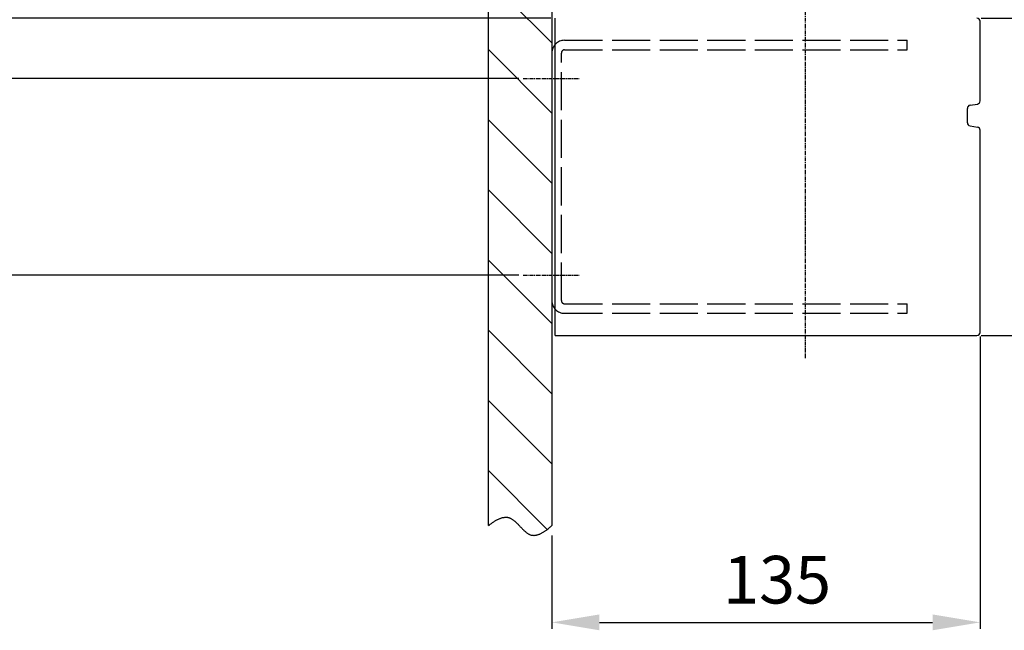
# Model space of a CAD drawing. Extents: x 250 to 1889, y 145 to 2093.
# Drawn here: x 1283 to 1593, y 906 to 1098 of the extents above; entities that cross this region are included whole.
import ezdxf

# ---------------------------------------------------------------- set-up
doc = ezdxf.new("R2010")
doc.units = 0
doc.header["$MEASUREMENT"] = 0
doc.header["$PDMODE"] = 2
doc.header["$PDSIZE"] = -0.01
doc.linetypes.add('ACAD_ISO02W100', pattern=[15, 12, -3])
doc.linetypes.add('MITTE', pattern=[2, 1.25, -0.25, 0.25, -0.25])
doc.layers.get('DEFPOINTS').update_dxf_attribs({"color": 1})
for name, color, linetype in [('centerline-Mittellinie', 92, 'MITTE'), ('dimension-Bemassung', 5, 'Continuous'), ('hatching-Schraffur', 5, 'Continuous'), ('helpline-Hilslinie', 1, 'Continuous'), ('hiddenline-hinterliegendelinie', 6, 'ACAD_ISO02W100'), ('outline-Körperkante', 7, 'Continuous')]:
    doc.layers.add(name, color=color, linetype=linetype)
doc.styles.get("Standard").update_dxf_attribs({"font": 'monotxt.shx'})
doc.dimstyles.new('ISO-15', dxfattribs={"dimtxt": 15, "dimasz": 15, "dimexe": 2, "dimexo": 1.3, "dimgap": 4, "dimtad": 1, "dimtxsty": 'STANDARD', "dimcen": 2.5, "dimadec": 0, "dimazin": 0, "dimtfac": 1, "dimtmove": 0, "dimatfit": 3, "dimfxl": 1, "dimarcsym": 0})

# ---------------------------------------------------------------- blocks, each defined once
blk = doc.blocks.new('*D7')
at = {"layer": 'DEFPOINTS', "color": 0}
for p in [(1430.66, 1121.86), (1173.4, 1098.36), (1451.66, 1098.36)]:
    blk.add_point(p, dxfattribs=at)
at = {"layer": 'dimension-Bemassung', "color": 0, "lineweight": -2}
for p, q in [((1173.4, 1136.86), (1173.4, 1151.86)), ((1429.36, 1121.86), (1171.4, 1121.86)), ((1173.4, 1121.86), (1173.4, 1098.36)), ((1450.36, 1098.36), (1171.4, 1098.36)), ((1173.4, 1083.36), (1173.4, 1068.36))]:
    blk.add_line(p, q, dxfattribs=at)
at = {"layer": 'dimension-Bemassung', "color": 0}
for points in [[(1170.9, 1136.86), (1175.9, 1136.86), (1173.4, 1121.86)], [(1170.9, 1083.36), (1175.9, 1083.36), (1173.4, 1098.36)]]:
    blk.add_solid(points, dxfattribs=at)
at = {"layer": 'dimension-Bemassung', "color": 0, "insert": (1161.9, 1110.11), "char_height": 15, "attachment_point": 5, "rotation": 90}
blk.add_mtext('Y', dxfattribs=at)
blk = doc.blocks.new('*D6')
at = {"layer": 'DEFPOINTS', "color": 0}
for p in [(1451.66, 1098.36), (1207.76, 1079.36), (1441.59, 1079.36)]:
    blk.add_point(p, dxfattribs=at)
at = {"layer": 'dimension-Bemassung', "color": 0, "lineweight": -2}
for p, q in [((1207.76, 1113.36), (1207.76, 1128.36)), ((1450.36, 1098.36), (1205.76, 1098.36)), ((1207.76, 1098.36), (1207.76, 1079.36)), ((1440.29, 1079.36), (1205.76, 1079.36)), ((1207.76, 1064.36), (1207.76, 1015.36))]:
    blk.add_line(p, q, dxfattribs=at)
at = {"layer": 'dimension-Bemassung', "color": 0}
for points in [[(1205.26, 1113.36), (1210.26, 1113.36), (1207.76, 1098.36)], [(1205.26, 1064.36), (1210.26, 1064.36), (1207.76, 1079.36)]]:
    blk.add_solid(points, dxfattribs=at)
at = {"layer": 'dimension-Bemassung', "color": 0, "insert": (1196.26, 1031.86), "char_height": 15, "attachment_point": 5, "rotation": 90}
blk.add_mtext('19', dxfattribs=at)
blk = doc.blocks.new('*D5')
at = {"layer": 'DEFPOINTS', "color": 0}
for p in [(1441.59, 1079.36), (1245.44, 1017.36), (1441.59, 1017.36)]:
    blk.add_point(p, dxfattribs=at)
at = {"layer": 'dimension-Bemassung', "color": 0, "lineweight": -2}
for p, q in [((1440.29, 1079.36), (1243.44, 1079.36)), ((1245.44, 1064.36), (1245.44, 1032.36)), ((1440.29, 1017.36), (1243.44, 1017.36))]:
    blk.add_line(p, q, dxfattribs=at)
at = {"layer": 'dimension-Bemassung', "color": 0}
for points in [[(1242.94, 1064.36), (1247.94, 1064.36), (1245.44, 1079.36)], [(1242.94, 1032.36), (1247.94, 1032.36), (1245.44, 1017.36)]]:
    blk.add_solid(points, dxfattribs=at)
at = {"layer": 'dimension-Bemassung', "color": 0, "insert": (1233.94, 1049.2), "char_height": 15, "attachment_point": 5, "rotation": 90}
blk.add_mtext('62', dxfattribs=at)
blk = doc.blocks.new('*D3')
at = {"layer": 'DEFPOINTS', "color": 0}
for p in [(1585.66, 999.36), (1450.66, 936.64), (1585.66, 908)]:
    blk.add_point(p, dxfattribs=at)
at = {"layer": 'dimension-Bemassung', "color": 0, "lineweight": -2}
for p, q in [((1585.66, 998.06), (1585.66, 906)), ((1450.66, 935.34), (1450.66, 906)), ((1465.66, 908), (1570.66, 908))]:
    blk.add_line(p, q, dxfattribs=at)
at = {"layer": 'dimension-Bemassung', "color": 0}
for points in [[(1465.66, 910.5), (1465.66, 905.5), (1450.66, 908)], [(1570.66, 910.5), (1570.66, 905.5), (1585.66, 908)]]:
    blk.add_solid(points, dxfattribs=at)
at = {"layer": 'dimension-Bemassung', "color": 0, "insert": (1521.66, 919.5), "char_height": 15, "attachment_point": 5}
blk.add_mtext('135', dxfattribs=at)
blk = doc.blocks.new('*D2')
at = {"layer": 'DEFPOINTS', "color": 0}
for p in [(1584.66, 1098.36), (1584.66, 998.36), (1645.35, 998.36)]:
    blk.add_point(p, dxfattribs=at)
at = {"layer": 'dimension-Bemassung', "color": 0, "lineweight": -2}
for p, q in [((1585.96, 1098.36), (1647.35, 1098.36)), ((1645.35, 1083.36), (1645.35, 1013.36)), ((1585.96, 998.36), (1647.35, 998.36))]:
    blk.add_line(p, q, dxfattribs=at)
at = {"layer": 'dimension-Bemassung', "color": 0}
for points in [[(1642.85, 1083.36), (1647.85, 1083.36), (1645.35, 1098.36)], [(1642.85, 1013.36), (1647.85, 1013.36), (1645.35, 998.36)]]:
    blk.add_solid(points, dxfattribs=at)
at = {"layer": 'dimension-Bemassung', "color": 0, "insert": (1633.85, 1046.63), "char_height": 15, "attachment_point": 5, "rotation": 90}
blk.add_mtext('100', dxfattribs=at)

msp = doc.modelspace()

# ---------------------------------------------------------------- hatches: boundary and pattern name
at = {"layer": 'hatching-Schraffur'}
h = msp.add_hatch(dxfattribs=at)
h.set_pattern_fill('ANSI31', color=256, scale=125, angle=90, style=0)
h.paths.add_polyline_path([(1450.661, 1121.862), (1430.661, 1121.862), (1430.661, 938.474), (1431.047, 938.771, -0.0045165), (1431.43, 939.056, -0.0068458), (1432.016, 939.47, -0.0111079), (1432.731, 939.932, -0.0154671), (1433.481, 940.355, -0.0195539), (1434.204, 940.691, -0.0252413), (1434.919, 940.939, -0.031749), (1435.616, 941.086, -0.0395003), (1436.302, 941.12, -0.0445233), (1436.945, 941.036, -0.0400256), (1437.451, 940.874, -0.0246578), (1437.765, 940.73, -0.0221415), (1438.074, 940.555, -0.0192631), (1438.378, 940.353, -0.0159402), (1438.679, 940.128, -0.0132432), (1438.976, 939.881, -0.0107463), (1439.271, 939.617, -0.0086779), (1439.562, 939.339, -0.0066305), (1439.852, 939.049, -0.0049541), (1440.141, 938.752, -0.0032356), (1440.428, 938.449, -0.0017843), (1440.715, 938.144, -0.0001989), (1441.002, 937.841, 0.0012045), (1441.29, 937.542, 0.0028254), (1441.578, 937.25, 0.0043466), (1441.868, 936.969, 0.0061736), (1442.159, 936.702, 0.0080032), (1442.453, 936.452, 0.0102565), (1442.75, 936.223, 0.0125586), (1443.05, 936.016, 0.0153088), (1443.354, 935.836, 0.0183505), (1443.662, 935.685, 0.0221099), (1443.975, 935.568, 0.0246283), (1444.293, 935.483, 0.0256839), (1444.616, 935.433, 0.0392186), (1445.118, 935.419, 0.0427911), (1445.758, 935.499, 0.0386573), (1446.461, 935.697, 0.022869), (1446.995, 935.913, 0.0064781), (1447.175, 935.996, 0.0180715), (1447.708, 936.278, 0.0123826), (1448.081, 936.504, 0.0051122), (1448.288, 936.633, 0.0055257), (1448.752, 936.941, 0.00967), (1449.167, 937.25, 0.0130323), (1449.813, 937.769, 0.0057771), (1450.661, 938.474)])

# ---------------------------------------------------------------- linework, layer by layer
at = {"layer": 'centerline-Mittellinie'}
for p, q in [((1530.661, 991.244), (1530.661, 1168.758)), ((1441.594, 1079.362), (1459.27, 1079.362)), ((1441.594, 1017.362), (1459.27, 1017.362))]:
    msp.add_line(p, q, dxfattribs=at)
at = {"layer": 'helpline-Hilslinie'}
msp.add_lwpolyline([(1430.661, 938.474), (1431.047, 938.771, -0.0045165), (1431.43, 939.056, -0.0044688), (1431.811, 939.328, -0.0048695), (1432.19, 939.587, -0.005842), (1432.567, 939.83, -0.0067256), (1432.94, 940.056, -0.0076337), (1433.311, 940.264, -0.0086281), (1433.678, 940.453, -0.0098331), (1434.042, 940.621, -0.0111074), (1434.402, 940.768, -0.0125687), (1434.759, 940.891, -0.0141133), (1435.112, 940.989, -0.0158439), (1435.46, 941.061, -0.0176173), (1435.804, 941.106, -0.0195091), (1436.143, 941.122, -0.0212307), (1436.478, 941.109, -0.0228097), (1436.808, 941.063, -0.0241719), (1437.132, 940.986, -0.0254246), (1437.451, 940.874, -0.0246578), (1437.765, 940.73, -0.0221415), (1438.074, 940.555, -0.0192631), (1438.378, 940.353, -0.0159402), (1438.679, 940.128, -0.0132432), (1438.976, 939.881, -0.0107463), (1439.271, 939.617, -0.0086779), (1439.562, 939.339, -0.0066305), (1439.852, 939.049, -0.0049541), (1440.141, 938.752, -0.0032356), (1440.428, 938.449, -0.0017843), (1440.715, 938.144, -0.0001989), (1441.002, 937.841, 0.0012045), (1441.29, 937.542, 0.0028254), (1441.578, 937.25, 0.0043466), (1441.868, 936.969, 0.0061736), (1442.159, 936.702, 0.0080032), (1442.453, 936.452, 0.0102565), (1442.75, 936.223, 0.0125586), (1443.05, 936.016, 0.0153088), (1443.354, 935.836, 0.0183505), (1443.662, 935.685, 0.0221099), (1443.975, 935.568, 0.0246283), (1444.293, 935.483, 0.0256839), (1444.616, 935.433, 0.0255644), (1444.943, 935.415, 0.0241005), (1445.275, 935.429, 0.0224665), (1445.611, 935.471, 0.0206264), (1445.951, 935.542, 0.0189228), (1446.296, 935.64, 0.0172355), (1446.645, 935.765, 0.0150998), (1446.995, 935.913, 0.0127975), (1447.347, 936.082, 0.012297), (1447.708, 936.278, 0.0123826), (1448.081, 936.504, 0.0087295), (1448.433, 936.728, 0.0038109), (1448.752, 936.941, 0.00967), (1449.167, 937.25, 0.0130323), (1449.813, 937.769, 0.0057771), (1450.661, 938.474, 0.0030552)], format="xyb", dxfattribs=at)
at = {"layer": 'hiddenline-hinterliegendelinie'}
for p, q in [((1454.661, 1091.362), (1562.661, 1091.362)), ((1562.661, 1088.362), (1562.661, 1091.362)), ((1453.661, 1009.362), (1453.661, 1087.362)), ((1454.661, 1088.362), (1562.661, 1088.362)), ((1454.661, 1008.362), (1562.661, 1008.362)), ((1562.661, 1005.362), (1562.661, 1008.362)), ((1454.661, 1005.362), (1562.661, 1005.362))]:
    msp.add_line(p, q, dxfattribs=at)
for centre, radius, start, end in [((1454.661, 1087.362), 4, 90, 180), ((1454.661, 1087.362), 1, 90, 180), ((1454.661, 1009.362), 4, 180, 270), ((1454.661, 1009.362), 1, 180, 270)]:
    msp.add_arc(centre, radius, start, end, dxfattribs=at)
at = {"layer": 'outline-Körperkante'}
for p, q in [((1430.661, 938.474), (1430.661, 1121.862)), ((1450.661, 1121.862), (1450.661, 938.474)), ((1451.661, 998.362), (1451.661, 1098.362)), ((1585.661, 1072.276), (1585.661, 1097.362)), ((1582.496, 1070.898), (1584.827, 1071.29)), ((1581.661, 1065.412), (1581.661, 1069.912)), ((1582.496, 1064.426), (1584.827, 1064.034)), ((1585.661, 999.362), (1585.661, 1063.048)), ((1451.661, 998.362), (1584.661, 998.362))]:
    msp.add_line(p, q, dxfattribs=at)
for centre, start, end in [((1584.661, 1097.362), 0, 90), ((1582.661, 1069.912), 99.53501, 180), ((1584.661, 1072.276), 279.53501, 0), ((1582.661, 1065.412), 180, 260.46499), ((1584.661, 1063.048), 0, 80.46499), ((1584.661, 999.362), 270, 0)]:
    msp.add_arc(centre, 1, start, end, dxfattribs=at)

# ---------------------------------------------------------------- dimensions: what is measured, and where the dimension line sits
at = {"layer": 'dimension-Bemassung'}
dim = msp.add_linear_dim(base=(1173.404, 1098.362), p1=(1430.661, 1121.862), p2=(1451.661, 1098.362), angle=90, text='Y', dimstyle='ISO-15', dxfattribs=at)
dim.commit()
dim.dimension.update_dxf_attribs({"geometry": '*D7', "text_midpoint": (1173.404, 1110.112), "dimtype": 160})
for base, p1, p2, picture, middle in [((1207.758, 1079.362), (1451.661, 1098.362), (1441.594, 1079.362), '*D6', (1207.758, 1031.862)), ((1645.351, 998.362), (1584.661, 1098.362), (1584.661, 998.362), '*D2', (1645.351, 1046.625)), ((1245.436, 1017.362), (1441.594, 1079.362), (1441.594, 1017.362), '*D5', (1245.436, 1049.202))]:
    dim = msp.add_linear_dim(base=base, p1=p1, p2=p2, angle=90, dimstyle='ISO-15', dxfattribs=at)
    dim.commit()
    dim.dimension.update_dxf_attribs({"geometry": picture, "text_midpoint": middle, "dimtype": 160})
dim = msp.add_linear_dim(base=(1585.661, 908.004), p1=(1450.661, 936.641), p2=(1585.661, 999.362), dimstyle='ISO-15', dxfattribs=at)
dim.commit()
dim.dimension.update_dxf_attribs({"geometry": '*D3', "text_midpoint": (1521.66, 908.004), "dimtype": 160})

doc.saveas('drawing.dxf')
